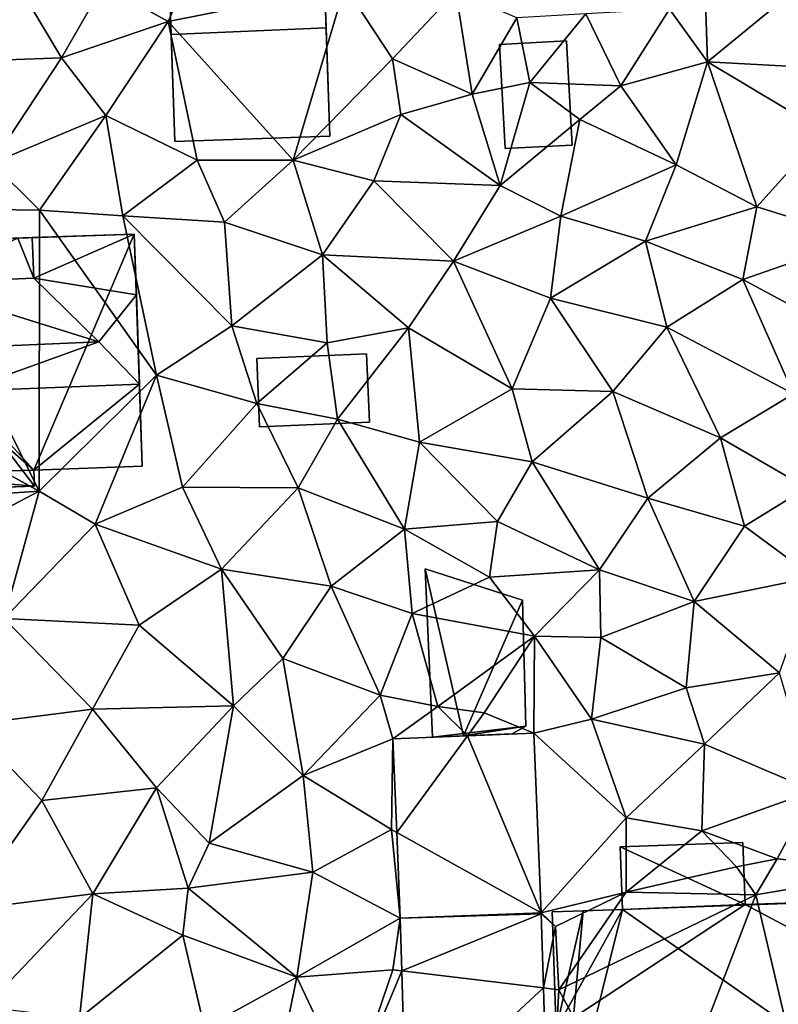
# Model space of a CAD drawing. Extents: x 572000 to 573031, y 6224999 to 6226016.
# Drawn here: x 572448 to 572480, y 6225184 to 6225226 of the extents above; entities that cross this region are included whole.
import ezdxf

# ---------------------------------------------------------------- set-up
doc = ezdxf.new("R2010")
doc.units = 0
doc.header["$MEASUREMENT"] = 0
for name, color, linetype in [('Bygninger_LOD1', 1, 'Continuous'), ('Bygninger_LOD2', 1, 'Continuous'), ('Terraen', 33, 'Continuous'), ('Terraen_vej', 33, 'Continuous')]:
    doc.layers.add(name, color=color, linetype=linetype)

# ---------------------------------------------------------------- blocks, each defined once
blk = doc.blocks.new('1km_6225_572_UTM32_ACAD_1_FMEBLOCK93')
at = {"layer": 'Terraen_vej', "color": 251, "true_color": 0x555555}
for points in [[(29.34, 7.587, 64.006), (26.172, 7.459, 64.092), (26.334, 3.468, 63.859)], [(26.334, 3.468, 63.859), (32.478, 0.051, 63.762), (29.34, 7.587, 64.006)], [(32.478, 0.051, 63.762), (32.168, 7.701, 63.928), (29.34, 7.587, 64.006)], [(26.482, -0.174, 63.646), (32.478, 0.051, 63.762), (26.334, 3.468, 63.859)], [(26.482, -0.174, 63.646), (32.479, 0.017, 63.761), (32.478, 0.051, 63.762)], [(26.482, -0.174, 63.646), (26.547, -2.415, 63.576), (32.479, 0.017, 63.761)], [(26.547, -2.415, 63.576), (32.57, -3.141, 63.671), (32.479, 0.017, 63.761)], [(26.725, -8.567, 63.381), (32.57, -3.141, 63.671), (26.547, -2.415, 63.576)], [(26.725, -8.567, 63.381), (32.802, -11.146, 63.442), (32.57, -3.141, 63.671)]]:
    blk.add_polyline3d(points, close=True, dxfattribs=at)
blk = doc.blocks.new('1km_6225_572_UTM32_ACAD_1_FMEBLOCK138')
at = {"layer": 'Terraen', "color": 9, "true_color": 0xbbbbbb}
for points in [[(8.8, 41.9, 66.29), (7.44, 36.26, 66), (12.07, 36.43, 65.86)], [(8.8, 41.9, 66.29), (12.07, 36.43, 65.86), (13.84, 39.52, 65.88)], [(18.47, 42.23, 65.91), (13.84, 39.52, 65.88), (16.61, 37.97, 65.97)], [(18.47, 42.23, 65.91), (16.61, 37.97, 65.97), (24.13, 39.47, 65.85)], [(39.41, 40.55, 65.29), (37.94, 38.5, 65.19), (39.56, 36.26, 65.04)], [(39.41, 40.55, 65.29), (39.56, 36.26, 65.04), (43.08, 39.17, 65.21)], [(13.84, 39.52, 65.88), (12.07, 36.43, 65.86), (16.61, 37.97, 65.97)], [(24.13, 39.47, 65.85), (16.61, 37.97, 65.97), (21.93, 32.07, 65.55)], [(24.13, 39.47, 65.85), (21.93, 32.07, 65.55), (26.16, 36.39, 65.68)], [(24.13, 39.47, 65.85), (26.16, 36.39, 65.68), (28.85, 39.25, 65.6)], [(26.16, 36.39, 65.68), (29.54, 34.88, 65.54), (28.85, 39.25, 65.6)], [(31.44, 38.13, 65.45), (28.85, 39.25, 65.6), (29.54, 34.88, 65.54)], [(43.08, 39.17, 65.21), (39.56, 36.26, 65.04), (44.01, 36.01, 65.03)], [(31.44, 38.13, 65.45), (29.54, 34.88, 65.54), (32, 35.38, 65.46)], [(31.44, 38.13, 65.45), (32, 35.38, 65.46), (34.38, 38.3, 65.35)], [(34.38, 38.3, 65.35), (32, 35.38, 65.46), (35.86, 35.23, 65.18)], [(37.94, 38.5, 65.19), (34.38, 38.3, 65.35), (35.86, 35.23, 65.18)], [(37.94, 38.5, 65.19), (35.86, 35.23, 65.18), (39.56, 36.26, 65.04)], [(16.61, 37.97, 65.97), (12.07, 36.43, 65.86), (13.96, 33.97, 65.77)], [(16.61, 37.97, 65.97), (13.96, 33.97, 65.77), (17.84, 32.08, 65.72)], [(16.61, 37.97, 65.97), (17.84, 32.08, 65.72), (21.93, 32.07, 65.55)], [(7.44, 36.26, 66), (9.11, 31.95, 65.72), (12.07, 36.43, 65.86)], [(9.11, 31.95, 65.72), (13.96, 33.97, 65.77), (12.07, 36.43, 65.86)], [(26.16, 36.39, 65.68), (21.93, 32.07, 65.55), (26.51, 34.01, 65.61)], [(26.16, 36.39, 65.68), (26.51, 34.01, 65.61), (29.54, 34.88, 65.54)], [(38.22, 31.87, 64.89), (39.56, 36.26, 65.04), (35.86, 35.23, 65.18)], [(41.65, 30.09, 64.64), (39.56, 36.26, 65.04), (38.22, 31.87, 64.89)], [(44.53, 33.28, 64.91), (44.01, 36.01, 65.03), (39.56, 36.26, 65.04)], [(41.65, 30.09, 64.64), (44.53, 33.28, 64.91), (39.56, 36.26, 65.04)], [(30.73, 30.99, 65.15), (32, 35.38, 65.46), (29.54, 34.88, 65.54)], [(30.73, 30.99, 65.15), (34.12, 33.81, 65.35), (32, 35.38, 65.46)], [(34.12, 33.81, 65.35), (35.86, 35.23, 65.18), (32, 35.38, 65.46)], [(38.22, 31.87, 64.89), (35.86, 35.23, 65.18), (34.12, 33.81, 65.35)], [(30.73, 30.99, 65.15), (29.54, 34.88, 65.54), (26.51, 34.01, 65.61)], [(9.11, 31.95, 65.72), (11.14, 29.95, 65.83), (13.96, 33.97, 65.77)], [(11.14, 29.95, 65.83), (14.68, 29.7, 65.71), (13.96, 33.97, 65.77)], [(14.68, 29.7, 65.71), (17.84, 32.08, 65.72), (13.96, 33.97, 65.77)], [(25.36, 31.2, 65.51), (26.51, 34.01, 65.61), (21.93, 32.07, 65.55)], [(30.73, 30.99, 65.15), (26.51, 34.01, 65.61), (25.36, 31.2, 65.51)], [(30.73, 30.99, 65.15), (33.31, 29.69, 64.93), (34.12, 33.81, 65.35)], [(33.31, 29.69, 64.93), (38.22, 31.87, 64.89), (34.12, 33.81, 65.35)], [(41.65, 30.09, 64.64), (46.03, 28.73, 64.42), (44.53, 33.28, 64.91)], [(9.11, 31.95, 65.72), (5.2, 30.03, 65.82), (11.14, 29.95, 65.83)], [(19.01, 29.44, 65.54), (17.84, 32.08, 65.72), (14.68, 29.7, 65.71)], [(19.01, 29.44, 65.54), (21.93, 32.07, 65.55), (17.84, 32.08, 65.72)], [(23.17, 28.05, 65.41), (21.93, 32.07, 65.55), (19.01, 29.44, 65.54)], [(23.17, 28.05, 65.41), (25.36, 31.2, 65.51), (21.93, 32.07, 65.55)], [(36.92, 28.63, 64.81), (38.22, 31.87, 64.89), (33.31, 29.69, 64.93)], [(36.92, 28.63, 64.81), (41.65, 30.09, 64.64), (38.22, 31.87, 64.89)], [(28.75, 27.78, 65), (25.36, 31.2, 65.51), (23.17, 28.05, 65.41)], [(30.73, 30.99, 65.15), (25.36, 31.2, 65.51), (28.75, 27.78, 65)], [(30.73, 30.99, 65.15), (28.75, 27.78, 65), (33.31, 29.69, 64.93)], [(5.2, 30.03, 65.82), (-0.45, 24.33, 65.86), (11.12, 18, 65.18)], [(11.14, 29.95, 65.83), (5.2, 30.03, 65.82), (11.12, 18, 65.18)], [(11.14, 29.95, 65.83), (11.12, 18, 65.18), (16.12, 22.93, 65.36)], [(11.14, 29.95, 65.83), (16.12, 22.93, 65.36), (14.68, 29.7, 65.71)], [(41.06, 27, 64.57), (41.65, 30.09, 64.64), (36.92, 28.63, 64.81)], [(41.06, 27, 64.57), (46.03, 28.73, 64.42), (41.65, 30.09, 64.64)], [(19.32, 25.02, 65.38), (19.01, 29.44, 65.54), (14.68, 29.7, 65.71)], [(19.32, 25.02, 65.38), (14.68, 29.7, 65.71), (16.12, 22.93, 65.36)], [(19.32, 25.02, 65.38), (23.17, 28.05, 65.41), (19.01, 29.44, 65.54)], [(28.75, 27.78, 65), (32.88, 26.2, 64.86), (33.31, 29.69, 64.93)], [(32.88, 26.2, 64.86), (36.92, 28.63, 64.81), (33.31, 29.69, 64.93)], [(37.83, 24.97, 64.61), (36.92, 28.63, 64.81), (32.88, 26.2, 64.86)], [(41.06, 27, 64.57), (36.92, 28.63, 64.81), (37.83, 24.97, 64.61)], [(41.06, 27, 64.57), (44.09, 25.37, 64.38), (46.03, 28.73, 64.42)], [(19.32, 25.02, 65.38), (23.37, 24.3, 65.22), (23.17, 28.05, 65.41)], [(26.83, 24.94, 65.08), (23.17, 28.05, 65.41), (23.37, 24.3, 65.22)], [(28.75, 27.78, 65), (23.17, 28.05, 65.41), (26.83, 24.94, 65.08)], [(28.75, 27.78, 65), (26.83, 24.94, 65.08), (31.25, 22.34, 64.72)], [(28.75, 27.78, 65), (31.25, 22.34, 64.72), (32.88, 26.2, 64.86)], [(41.06, 27, 64.57), (37.83, 24.97, 64.61), (43.21, 22.14, 64.24)], [(41.06, 27, 64.57), (43.21, 22.14, 64.24), (44.09, 25.37, 64.38)], [(31.25, 22.34, 64.72), (35.53, 22.24, 64.57), (32.88, 26.2, 64.86)], [(35.53, 22.24, 64.57), (37.83, 24.97, 64.61), (32.88, 26.2, 64.86)], [(19.32, 25.02, 65.38), (16.12, 22.93, 65.36), (20.38, 21.72, 65.16)], [(19.32, 25.02, 65.38), (20.38, 21.72, 65.16), (23.37, 24.3, 65.22)], [(23.82, 21.05, 65.04), (26.83, 24.94, 65.08), (23.37, 24.3, 65.22)], [(27.3, 20.08, 64.78), (26.83, 24.94, 65.08), (23.82, 21.05, 65.04)], [(31.25, 22.34, 64.72), (26.83, 24.94, 65.08), (27.3, 20.08, 64.78)], [(40.1, 20.26, 64.29), (37.83, 24.97, 64.61), (35.53, 22.24, 64.57)], [(43.21, 22.14, 64.24), (37.83, 24.97, 64.61), (40.1, 20.26, 64.29)], [(-0.45, 24.33, 65.86), (2.23, 17.4, 65.23), (11.12, 18, 65.18)], [(20.38, 21.72, 65.16), (23.82, 21.05, 65.04), (23.37, 24.3, 65.22)], [(11.12, 18, 65.18), (13.5, 16.59, 65.14), (16.12, 22.93, 65.36)], [(17.22, 18.16, 65.21), (16.12, 22.93, 65.36), (13.5, 16.59, 65.14)], [(20.38, 21.72, 65.16), (16.12, 22.93, 65.36), (17.22, 18.16, 65.21)], [(31.25, 22.34, 64.72), (27.3, 20.08, 64.78), (32.09, 19.24, 64.56)], [(31.25, 22.34, 64.72), (32.09, 19.24, 64.56), (35.53, 22.24, 64.57)], [(32.09, 19.24, 64.56), (37.01, 17.7, 64.35), (35.53, 22.24, 64.57)], [(37.01, 17.7, 64.35), (40.1, 20.26, 64.29), (35.53, 22.24, 64.57)], [(43.21, 22.14, 64.24), (40.1, 20.26, 64.29), (43.78, 18.13, 64.15)], [(20.38, 21.72, 65.16), (17.22, 18.16, 65.21), (22.14, 18.13, 64.8)], [(20.38, 21.72, 65.16), (22.14, 18.13, 64.8), (23.82, 21.05, 65.04)], [(26.66, 16.38, 64.64), (23.82, 21.05, 65.04), (22.14, 18.13, 64.8)], [(26.66, 16.38, 64.64), (27.3, 20.08, 64.78), (23.82, 21.05, 65.04)], [(41.13, 16.51, 64.2), (40.1, 20.26, 64.29), (37.01, 17.7, 64.35)], [(43.78, 18.13, 64.15), (40.1, 20.26, 64.29), (41.13, 16.51, 64.2)], [(26.66, 16.38, 64.64), (30.62, 16.7, 64.5), (27.3, 20.08, 64.78)], [(32.09, 19.24, 64.56), (27.3, 20.08, 64.78), (30.62, 16.7, 64.5)], [(32.09, 19.24, 64.56), (30.62, 16.7, 64.5), (34.96, 14.65, 64.25)], [(32.09, 19.24, 64.56), (34.96, 14.65, 64.25), (37.01, 17.7, 64.35)], [(17.22, 18.16, 65.21), (13.5, 16.59, 65.14), (18.88, 14.67, 64.79)], [(17.22, 18.16, 65.21), (18.88, 14.67, 64.79), (22.14, 18.13, 64.8)], [(18.88, 14.67, 64.79), (23.54, 13.95, 64.52), (22.14, 18.13, 64.8)], [(26.66, 16.38, 64.64), (22.14, 18.13, 64.8), (23.54, 13.95, 64.52)], [(43.78, 18.13, 64.15), (41.13, 16.51, 64.2), (44.06, 14.33, 64.06)], [(7.28, 15.98, 65.15), (11.12, 18, 65.18), (2.23, 17.4, 65.23)], [(7.28, 15.98, 65.15), (9.64, 12.58, 65.07), (11.12, 18, 65.18)], [(9.64, 12.58, 65.07), (13.5, 16.59, 65.14), (11.12, 18, 65.18)], [(38.99, 13.3, 64.07), (37.01, 17.7, 64.35), (34.96, 14.65, 64.25)], [(38.99, 13.3, 64.07), (41.13, 16.51, 64.2), (37.01, 17.7, 64.35)], [(9.64, 12.58, 65.07), (15.38, 12.3, 64.82), (13.5, 16.59, 65.14)], [(18.88, 14.67, 64.79), (13.5, 16.59, 65.14), (15.38, 12.3, 64.82)], [(26.66, 16.38, 64.64), (23.54, 13.95, 64.52), (26.99, 12.79, 64.46)], [(26.66, 16.38, 64.64), (30.28, 14.33, 64.53), (30.62, 16.7, 64.5)], [(26.66, 16.38, 64.64), (26.99, 12.79, 64.46), (30.28, 14.33, 64.53)], [(30.28, 14.33, 64.53), (34.96, 14.65, 64.25), (30.62, 16.7, 64.5)], [(38.99, 13.3, 64.07), (44.06, 14.33, 64.06), (41.13, 16.51, 64.2)], [(18.88, 14.67, 64.79), (15.38, 12.3, 64.82), (19.39, 8.86, 64.36)], [(18.88, 14.67, 64.79), (21.49, 10.87, 64.37), (23.54, 13.95, 64.52)], [(18.88, 14.67, 64.79), (19.39, 8.86, 64.36), (21.49, 10.87, 64.37)], [(26.99, 12.79, 64.46), (32.19, 11.82, 63.96), (30.28, 14.33, 64.53)], [(32.19, 11.82, 63.96), (34.96, 14.65, 64.25), (30.28, 14.33, 64.53)], [(35.02, 11.77, 64.3), (34.96, 14.65, 64.25), (32.19, 11.82, 63.96)], [(38.99, 13.3, 64.07), (34.96, 14.65, 64.25), (35.02, 11.77, 64.3)], [(38.99, 13.3, 64.07), (42.62, 10.27, 63.96), (44.06, 14.33, 64.06)], [(23.54, 13.95, 64.52), (21.49, 10.87, 64.37), (25.63, 9.31, 64.11)], [(23.54, 13.95, 64.52), (25.63, 9.31, 64.11), (26.99, 12.79, 64.46)], [(38.99, 13.3, 64.07), (35.02, 11.77, 64.3), (38.64, 9.63, 64.18)], [(38.99, 13.3, 64.07), (38.64, 9.63, 64.18), (42.62, 10.27, 63.96)], [(9.64, 12.58, 65.07), (8.14, 8.05, 64.82), (13.39, 8.72, 64.74)], [(9.64, 12.58, 65.07), (13.39, 8.72, 64.74), (15.38, 12.3, 64.82)], [(26.99, 12.79, 64.46), (25.63, 9.31, 64.11), (28.08, 8.84, 64.54)], [(26.99, 12.79, 64.46), (28.08, 8.84, 64.54), (32.19, 11.82, 63.96)], [(13.39, 8.72, 64.74), (19.39, 8.86, 64.36), (15.38, 12.3, 64.82)], [(28.08, 8.84, 64.54), (30.05, 8.56, 63.97), (32.19, 11.82, 63.96)], [(30.05, 8.56, 63.97), (32.168, 7.701, 63.928), (32.19, 11.82, 63.96)], [(34.62, 8.3, 64), (32.19, 11.82, 63.96), (32.168, 7.701, 63.928)], [(35.02, 11.77, 64.3), (32.19, 11.82, 63.96), (34.62, 8.3, 64)], [(35.02, 11.77, 64.3), (34.62, 8.3, 64), (38.64, 9.63, 64.18)], [(19.39, 8.86, 64.36), (22.36, 5.9, 64.1), (21.49, 10.87, 64.37)], [(22.36, 5.9, 64.1), (25.63, 9.31, 64.11), (21.49, 10.87, 64.37)], [(38.64, 9.63, 64.18), (39.42, 7.23, 63.87), (42.62, 10.27, 63.96)], [(39.42, 7.23, 63.87), (44.08, 5.24, 63.81), (42.62, 10.27, 63.96)], [(22.36, 5.9, 64.1), (26.172, 7.459, 64.092), (25.63, 9.31, 64.11)], [(28.08, 8.84, 64.54), (25.63, 9.31, 64.11), (26.172, 7.459, 64.092)], [(38.64, 9.63, 64.18), (34.62, 8.3, 64), (39.42, 7.23, 63.87)], [(13.39, 8.72, 64.74), (16.11, 5.38, 64.42), (19.39, 8.86, 64.36)], [(16.11, 5.38, 64.42), (18.36, 3.02, 64.22), (19.39, 8.86, 64.36)], [(18.36, 3.02, 64.22), (22.36, 5.9, 64.1), (19.39, 8.86, 64.36)], [(29.34, 7.587, 64.006), (28.08, 8.84, 64.54), (26.172, 7.459, 64.092)], [(28.08, 8.84, 64.54), (29.34, 7.587, 64.006), (30.05, 8.56, 63.97)], [(13.39, 8.72, 64.74), (8.14, 8.05, 64.82), (11.23, 4.84, 64.63)], [(13.39, 8.72, 64.74), (11.23, 4.84, 64.63), (16.11, 5.38, 64.42)], [(32.168, 7.701, 63.928), (30.05, 8.56, 63.97), (29.34, 7.587, 64.006)], [(11.23, 4.84, 64.63), (8.14, 8.05, 64.82), (7.96, 0.19, 64.27)], [(34.62, 8.3, 64), (32.168, 7.701, 63.928), (36.09, 4.1, 63.7)], [(39.42, 7.23, 63.87), (34.62, 8.3, 64), (36.09, 4.1, 63.7)], [(32.478, 0.051, 63.762), (36.09, 4.1, 63.7), (32.168, 7.701, 63.928)], [(26.11, 3.6, 63.83), (26.172, 7.459, 64.092), (22.36, 5.9, 64.1)], [(26.172, 7.459, 64.092), (26.11, 3.6, 63.83), (26.334, 3.468, 63.859)], [(39.42, 7.23, 63.87), (36.09, 4.1, 63.7), (39.31, 3.55, 63.72)], [(39.42, 7.23, 63.87), (39.31, 3.55, 63.72), (44.08, 5.24, 63.81)], [(22.77, 1.79, 63.9), (22.36, 5.9, 64.1), (18.36, 3.02, 64.22)], [(22.77, 1.79, 63.9), (26.11, 3.6, 63.83), (22.36, 5.9, 64.1)], [(11.23, 4.84, 64.63), (13.4, 0.86, 64.32), (16.11, 5.38, 64.42)], [(16.11, 5.38, 64.42), (13.4, 0.86, 64.32), (17.46, 1.1, 63.58)], [(16.11, 5.38, 64.42), (17.46, 1.1, 63.58), (18.36, 3.02, 64.22)], [(44.08, 5.24, 63.81), (39.31, 3.55, 63.72), (42.51, 2.35, 63.77)], [(44.08, 5.24, 63.81), (42.51, 2.35, 63.77), (47.52, 1.83, 63.74)], [(11.23, 4.84, 64.63), (7.96, 0.19, 64.27), (13.4, 0.86, 64.32)], [(36.09, 4.1, 63.7), (32.478, 0.051, 63.762), (36.09, 0.93, 63.83)], [(36.09, 4.1, 63.7), (36.09, 0.93, 63.83), (39.31, 3.55, 63.72)], [(22.77, 1.79, 63.9), (26.482, -0.174, 63.646), (26.11, 3.6, 63.83)], [(26.334, 3.468, 63.859), (26.11, 3.6, 63.83), (26.482, -0.174, 63.646)], [(39.31, 3.55, 63.72), (36.09, 0.93, 63.83), (40.79, 2.01, 62.66)], [(39.31, 3.55, 63.72), (40.79, 2.01, 62.66), (42.51, 2.35, 63.77)], [(22.77, 1.79, 63.9), (18.36, 3.02, 64.22), (17.46, 1.1, 63.58)], [(41.61, 0.82, 63.9), (42.51, 2.35, 63.77), (40.79, 2.01, 62.66)], [(41.61, 0.82, 63.9), (47.52, 1.83, 63.74), (42.51, 2.35, 63.77)], [(22.77, 1.79, 63.9), (17.46, 1.1, 63.58), (22.08, -2.68, 63.7)], [(22.77, 1.79, 63.9), (22.08, -2.68, 63.7), (26.482, -0.174, 63.646)], [(36.09, 0.93, 63.83), (41.61, 0.82, 63.9), (40.79, 2.01, 62.66)], [(44.27, -10.54, 63.59), (47.52, 1.83, 63.74), (41.61, 0.82, 63.9)], [(7.96, 0.19, 64.27), (8.83, -3.94, 64.22), (13.4, 0.86, 64.32)], [(12.84, -4.43, 63.98), (13.4, 0.86, 64.32), (8.83, -3.94, 64.22)], [(12.84, -4.43, 63.98), (17.23, -0.9, 64.2), (13.4, 0.86, 64.32)], [(17.46, 1.1, 63.58), (13.4, 0.86, 64.32), (17.23, -0.9, 64.2)], [(17.46, 1.1, 63.58), (17.23, -0.9, 64.2), (22.08, -2.68, 63.7)], [(36.09, 0.93, 63.83), (32.478, 0.051, 63.762), (33.09, -0.52, 63.75)], [(36.09, 0.93, 63.83), (33.09, -0.52, 63.75), (33.23, -3.22, 64.6)], [(36.09, 0.93, 63.83), (33.23, -3.22, 64.6), (41.61, 0.82, 63.9)], [(33.23, -3.22, 64.6), (37.22, -10.63, 63.63), (41.61, 0.82, 63.9)], [(37.22, -10.63, 63.63), (44.27, -10.54, 63.59), (41.61, 0.82, 63.9)], [(32.479, 0.017, 63.761), (33.09, -0.52, 63.75), (32.478, 0.051, 63.762)], [(32.57, -3.141, 63.671), (33.09, -0.52, 63.75), (32.479, 0.017, 63.761)], [(26.17, -2.37, 63.53), (26.482, -0.174, 63.646), (22.08, -2.68, 63.7)], [(26.482, -0.174, 63.646), (26.17, -2.37, 63.53), (26.547, -2.415, 63.576)], [(33.09, -0.52, 63.75), (32.57, -3.141, 63.671), (33.23, -3.22, 64.6)], [(12.84, -4.43, 63.98), (18.15, -4.83, 63.79), (17.23, -0.9, 64.2)], [(22.08, -2.68, 63.7), (17.23, -0.9, 64.2), (18.15, -4.83, 63.79)], [(26.17, -2.37, 63.53), (22.08, -2.68, 63.7), (24.4, -7.58, 63.35)], [(26.17, -2.37, 63.53), (24.4, -7.58, 63.35), (26.547, -2.415, 63.576)], [(26.547, -2.415, 63.576), (24.4, -7.58, 63.35), (26.725, -8.567, 63.381)], [(22.08, -2.68, 63.7), (18.15, -4.83, 63.79), (21, -7.93, 63.54)], [(22.08, -2.68, 63.7), (21, -7.93, 63.54), (24.4, -7.58, 63.35)], [(32.802, -11.146, 63.442), (33.23, -3.22, 64.6), (32.57, -3.141, 63.671)], [(33.23, -3.22, 64.6), (32.802, -11.146, 63.442), (37.22, -10.63, 63.63)]]:
    blk.add_polyline3d(points, close=True, dxfattribs=at)
blk = doc.blocks.new('building_188692')
at = {"layer": 'Bygninger_LOD2', "color": 16, "true_color": 0x7e0000}
for points in [[(7.425, 5.465, 65.67), (-7.765, 4.935, 65.72), (-2.105, 5.135, 70.92)], [(3.155, -4.575, 65.28), (-7.765, 4.935, 65.72), (7.425, 5.465, 65.67)], [(3.085, 5.315, 70.96), (7.425, 5.465, 65.67), (-2.105, 5.135, 70.92)], [(7.425, 5.465, 70.99), (7.425, 5.465, 65.67), (3.085, 5.315, 70.96)], [(3.155, 3.585, 72.6), (3.085, 5.315, 70.96), (7.425, 5.465, 70.99)], [(7.765, -4.415, 65.19), (3.155, -4.575, 65.28), (7.425, 5.465, 65.67)], [(7.515, 2.875, 73.4), (3.155, 3.585, 72.6), (7.425, 5.465, 70.99)], [(7.425, 5.465, 70.99), (7.645, -0.925, 73.44), (7.425, 5.465, 65.67)], [(7.765, -4.415, 70.18), (7.765, -4.415, 65.19), (7.425, 5.465, 65.67)], [(7.515, 2.875, 73.4), (7.645, -0.925, 73.44), (7.425, 5.465, 70.99)], [(7.645, -0.925, 73.44), (7.765, -4.415, 70.18), (7.425, 5.465, 65.67)], [(-2.105, 5.135, 70.92), (-7.765, 4.935, 65.72), (-7.765, 4.935, 70.88)], [(-2.035, 3.365, 72.57), (-7.765, 4.935, 70.88), (-2.105, 5.135, 70.92)], [(3.085, 5.315, 70.96), (-2.105, 5.135, 70.92), (2.465, 5.295, 73.15)], [(-2.105, 5.135, 73.12), (2.465, 5.295, 73.15), (-2.035, 3.365, 74.7)], [(2.465, 5.295, 73.15), (-2.105, 5.135, 70.92), (-2.105, 5.135, 73.12)], [(-2.105, 5.135, 70.92), (-2.035, 3.365, 72.57), (-2.035, 3.365, 74.7), (-2.105, 5.135, 73.12)], [(-2.035, 3.365, 72.57), (2.465, 5.295, 70.96), (2.465, 5.295, 73.15), (-2.035, 3.365, 74.7)], [(-2.035, 3.365, 72.57), (2.465, 5.295, 70.96), (3.155, 3.585, 72.6)], [(3.155, 3.585, 72.6), (2.465, 5.295, 73.15), (3.085, 5.315, 72.65)], [(3.085, 5.315, 70.96), (2.465, 5.295, 73.15), (3.085, 5.315, 72.65)], [(2.465, 5.295, 70.96), (3.155, 3.585, 72.6), (2.465, 5.295, 73.15)], [(3.085, 5.315, 72.65), (3.155, 3.585, 72.6), (3.085, 5.315, 70.96)], [(-7.415, -4.915, 70.3), (-7.605, 0.305, 75.18), (-7.765, 4.935, 70.88)], [(-7.765, 4.935, 65.72), (-7.415, -4.915, 70.3), (-7.765, 4.935, 70.88)], [(-7.415, -4.915, 65.34), (-7.415, -4.915, 70.3), (-7.765, 4.935, 65.72)], [(3.155, -4.575, 65.28), (-2.925, -4.755, 65.26), (-7.765, 4.935, 65.72)], [(-2.925, -4.755, 65.26), (-7.415, -4.915, 65.34), (-7.765, 4.935, 65.72)], [(-7.605, 0.305, 75.18), (-7.765, 4.935, 70.88), (-2.035, 3.365, 72.57)], [(-7.605, 0.305, 75.18), (-2.035, 3.365, 72.57), (5.915, 0.875, 75.19)], [(-2.035, 3.365, 72.57), (3.155, 3.585, 72.6), (5.915, 0.875, 75.19)], [(5.915, 0.875, 75.19), (3.155, 3.585, 72.6), (7.515, 2.875, 73.4)], [(7.645, -0.925, 73.44), (5.915, 0.875, 75.19), (7.515, 2.875, 73.4)], [(0.085, -1.215, 73.46), (-7.605, 0.305, 75.18), (5.915, 0.875, 75.19)], [(7.645, -0.925, 73.44), (0.085, -1.215, 73.46), (5.915, 0.875, 75.19)], [(0.085, -1.215, 73.46), (-2.925, -4.755, 70.28), (-7.605, 0.305, 75.18)], [(-7.605, 0.305, 75.18), (-2.925, -4.755, 70.28), (-7.415, -4.915, 70.3)], [(-2.925, -4.755, 71.39), (0.085, -1.215, 74.56), (0.085, -1.215, 73.46), (-2.925, -4.755, 70.28)], [(0.145, -5.355, 74.68), (-2.905, -5.465, 71.42), (-2.925, -4.755, 71.39), (0.085, -1.215, 74.56)], [(7.645, -0.925, 73.44), (3.155, -4.575, 70.21), (0.085, -1.215, 73.46)], [(3.175, -5.255, 71.47), (0.145, -5.355, 74.68), (0.085, -1.215, 74.56)], [(3.175, -5.255, 69.57), (0.085, -1.215, 73.46), (0.085, -1.215, 74.56), (3.175, -5.255, 71.47)], [(3.175, -5.255, 69.57), (0.085, -1.215, 73.46), (3.155, -4.575, 70.21)], [(7.645, -0.925, 73.44), (7.765, -4.415, 70.18), (3.155, -4.575, 70.21)], [(3.155, -4.575, 65.28), (3.175, -5.255, 65.2), (-2.925, -4.755, 65.26)], [(7.765, -4.415, 70.18), (3.155, -4.575, 70.21), (3.155, -4.575, 65.28), (7.765, -4.415, 65.19)], [(3.155, -4.575, 70.21), (3.175, -5.255, 69.57), (3.175, -5.255, 65.2), (3.155, -4.575, 65.28)], [(-2.925, -4.755, 70.28), (-7.415, -4.915, 70.3), (-7.415, -4.915, 65.34), (-2.925, -4.755, 65.26)], [(-2.925, -4.755, 70.28), (-2.925, -4.755, 65.26), (-2.905, -5.465, 65.25)], [(-2.905, -5.465, 71.42), (-2.925, -4.755, 70.28), (-2.905, -5.465, 65.25)], [(-2.925, -4.755, 71.39), (-2.925, -4.755, 70.28), (-2.905, -5.465, 71.42)], [(3.175, -5.255, 65.2), (-2.905, -5.465, 65.25), (-2.925, -4.755, 65.26)], [(3.175, -5.255, 69.57), (3.175, -5.255, 65.2), (-2.905, -5.465, 65.25)], [(-2.905, -5.465, 71.42), (3.175, -5.255, 69.57), (-2.905, -5.465, 65.25)], [(3.175, -5.255, 71.47), (3.175, -5.255, 69.57), (-2.905, -5.465, 71.42)], [(0.145, -5.355, 74.68), (3.175, -5.255, 71.47), (-2.905, -5.465, 71.42)]]:
    blk.add_3dface(points, dxfattribs=at)
blk = doc.blocks.new('building_46206')
at = {"layer": 'Bygninger_LOD2', "color": 16, "true_color": 0x7e0000}
for points in [[(3.145, 4.425, 65.92), (-3.445, 4.195, 65.9), (-3.445, 4.195, 68.87), (3.145, 4.425, 68.82)], [(-3.305, 0.125, 70.14), (-3.445, 4.195, 68.87), (3.145, 4.425, 68.82), (3.285, 0.405, 70.08)], [(-3.145, -4.425, 65.77), (-3.445, 4.195, 65.9), (3.145, 4.425, 65.92), (3.445, -4.205, 65.58)], [(-3.445, 4.195, 65.9), (-3.305, 0.125, 70.14), (-3.445, 4.195, 68.87)], [(-3.445, 4.195, 65.9), (-3.145, -4.425, 65.77), (-3.305, 0.125, 70.14)], [(3.285, 0.405, 70.08), (3.445, -4.205, 65.58), (3.145, 4.425, 65.92)], [(3.285, 0.405, 70.08), (3.145, 4.425, 65.92), (3.145, 4.425, 68.82)], [(3.445, -4.205, 68.61), (-3.145, -4.425, 68.7), (-3.305, 0.125, 70.14), (3.285, 0.405, 70.08)], [(-3.145, -4.425, 65.77), (-3.145, -4.425, 68.7), (-3.305, 0.125, 70.14)], [(3.445, -4.205, 68.61), (3.445, -4.205, 65.58), (3.285, 0.405, 70.08)], [(3.445, -4.205, 68.61), (-3.145, -4.425, 68.7), (-3.145, -4.425, 65.77), (3.445, -4.205, 65.58)]]:
    blk.add_3dface(points, dxfattribs=at)
blk = doc.blocks.new('building_139255')
at = {"layer": 'Bygninger_LOD1', "color": 16, "true_color": 0x7e0000}
for points in [[(-2.395, 1.36, 65.22), (2.275, 1.55, 65.11), (2.395, -1.35, 64.86), (-2.275, -1.55, 65.05)], [(-2.275, -1.55, 67.55), (-2.395, 1.36, 67.72), (2.275, 1.55, 67.61), (2.395, -1.35, 67.36)], [(-2.395, 1.36, 65.22), (-2.395, 1.36, 67.72), (2.275, 1.55, 67.61), (2.275, 1.55, 65.11)], [(-2.275, -1.55, 65.05), (-2.275, -1.55, 67.55), (-2.395, 1.36, 67.72), (-2.395, 1.36, 65.22)], [(2.275, 1.55, 65.11), (2.275, 1.55, 67.61), (2.395, -1.35, 67.36), (2.395, -1.35, 64.86)], [(2.395, -1.35, 64.86), (2.395, -1.35, 67.36), (-2.275, -1.55, 67.55), (-2.275, -1.55, 65.05)]]:
    blk.add_3dface(points, dxfattribs=at)
blk = doc.blocks.new('building_84593')
at = {"layer": 'Bygninger_LOD2', "color": 16, "true_color": 0x7e0000}
for points in [[(2, 2.24, 64.35), (-2.14, 3.58, 64.72), (-2.14, 3.58, 66.23), (2, 2.24, 66.2)], [(-2.14, 3.58, 64.72), (-1.84, -3.58, 64.03), (-1.84, -3.58, 66.15), (-2.14, 3.58, 66.23)], [(2, 2.24, 64.35), (2.14, -3.11, 63.87), (-1.84, -3.58, 64.03), (-2.14, 3.58, 64.72)], [(-2.14, 3.58, 66.23), (-0.52, -3.53, 66.15), (-1.84, -3.58, 66.15)], [(-2.14, 3.58, 66.23), (2, 2.24, 66.2), (-0.52, -3.53, 66.15)], [(2, 2.24, 66.2), (2.14, -3.11, 66.14), (-0.52, -3.53, 66.15)], [(2.14, -3.11, 63.87), (2, 2.24, 64.35), (2, 2.24, 66.2), (2.14, -3.11, 66.14)], [(-0.52, -3.53, 63.88), (-1.84, -3.58, 64.03), (2.14, -3.11, 63.87), (1.55, -3.44, 63.89)], [(2.14, -3.11, 66.14), (1.55, -3.44, 66.14), (-0.52, -3.53, 66.15)], [(1.55, -3.44, 63.89), (2.14, -3.11, 63.87), (2.14, -3.11, 66.14), (1.55, -3.44, 66.14)], [(-1.84, -3.58, 66.15), (-1.84, -3.58, 64.03), (-0.52, -3.53, 66.15)], [(-1.84, -3.58, 64.03), (-0.52, -3.53, 63.88), (-0.52, -3.53, 66.15)], [(-0.52, -3.53, 63.88), (1.55, -3.44, 66.14), (-0.52, -3.53, 66.15)], [(-0.52, -3.53, 63.88), (1.55, -3.44, 63.89), (1.55, -3.44, 66.14)]]:
    blk.add_3dface(points, dxfattribs=at)
blk = doc.blocks.new('building_28378')
at = {"layer": 'Bygninger_LOD1', "color": 16, "true_color": 0x7e0000}
for points in [[(-1.31, -2.29, 65.35), (-1.54, 2.14, 65.5), (1.31, 2.29, 65.3), (1.54, -2.15, 65.17)], [(1.54, -2.15, 67.67), (-1.31, -2.29, 67.85), (-1.54, 2.14, 68), (1.31, 2.29, 67.8)], [(-1.54, 2.14, 65.5), (-1.54, 2.14, 68), (1.31, 2.29, 67.8), (1.31, 2.29, 65.3)], [(-1.31, -2.29, 65.35), (-1.31, -2.29, 67.85), (-1.54, 2.14, 68), (-1.54, 2.14, 65.5)], [(1.31, 2.29, 65.3), (1.31, 2.29, 67.8), (1.54, -2.15, 67.67), (1.54, -2.15, 65.17)], [(1.54, -2.15, 65.17), (1.54, -2.15, 67.67), (-1.31, -2.29, 67.85), (-1.31, -2.29, 65.35)]]:
    blk.add_3dface(points, dxfattribs=at)
blk = doc.blocks.new('building_202409')
at = {"layer": 'Bygninger_LOD2', "color": 16, "true_color": 0x7e0000}
for points in [[(-0.525, 6.725, 63.42), (-0.435, 4.085, 63.91), (-5.745, 6.545, 63.71)], [(-0.525, 6.725, 63.42), (-5.745, 6.545, 63.71), (-5.745, 6.545, 67.22), (-0.525, 6.725, 67.22)], [(-5.645, 3.875, 67.37), (-5.745, 6.545, 67.22), (-0.525, 6.725, 67.22), (-0.435, 4.085, 67.37)], [(-0.435, 4.085, 63.91), (-0.525, 6.725, 63.42), (-0.525, 6.725, 67.22), (-0.435, 4.085, 67.37)], [(-0.435, 4.085, 63.91), (-5.645, 3.875, 63.71), (-5.745, 6.545, 63.71)], [(-5.645, 3.875, 67.37), (-5.745, 6.545, 67.22), (-5.745, 6.545, 63.71), (-5.645, 3.875, 63.71)], [(-5.645, 3.875, 63.71), (8.285, 4.385, 63.68), (8.645, -6.135, 63.6)], [(-5.645, 3.875, 63.71), (-0.435, 4.085, 63.91), (8.285, 4.385, 63.68)], [(-0.435, 4.085, 67.37), (8.285, 4.385, 63.68), (-0.435, 4.085, 63.91)], [(-0.435, 4.085, 67.77), (8.285, 4.385, 67.78), (-0.435, 4.085, 67.37)], [(8.285, 4.385, 67.78), (8.285, 4.385, 63.68), (-0.435, 4.085, 67.37)], [(8.285, 4.385, 67.78), (8.455, -0.635, 73.695), (-0.435, 4.085, 67.77)], [(8.645, -6.135, 67.11), (8.285, 4.385, 67.78), (8.285, 4.385, 63.68)], [(8.645, -6.135, 67.11), (8.285, 4.385, 63.68), (8.645, -6.135, 63.6)], [(8.455, -0.635, 73.695), (8.285, 4.385, 67.78), (8.645, -6.135, 67.11)], [(-8.645, 3.775, 63.68), (-7.325, 3.815, 63.67), (-8.285, -6.725, 63.61)], [(-8.645, 3.775, 63.68), (-8.645, 3.775, 67.8), (-7.325, 3.815, 67.8)], [(-7.325, 3.815, 67.8), (-7.325, 3.815, 63.67), (-8.645, 3.775, 63.68)], [(-7.325, 3.815, 67.8), (-8.475, -1.215, 73.675), (-8.645, 3.775, 67.8)], [(-8.645, 3.775, 63.68), (-8.285, -6.725, 63.61), (-8.285, -6.725, 67.09)], [(-8.645, 3.775, 67.8), (-8.645, 3.775, 63.68), (-8.285, -6.725, 67.09)], [(-8.475, -1.215, 73.675), (-8.645, 3.775, 67.8), (-8.285, -6.725, 67.09)], [(-0.435, 4.085, 67.77), (8.455, -0.635, 73.695), (-8.475, -1.215, 73.675)], [(-5.645, 3.875, 67.8), (-0.435, 4.085, 67.77), (-8.475, -1.215, 73.675)], [(-7.325, 3.815, 67.8), (-5.645, 3.875, 67.8), (-8.475, -1.215, 73.675)], [(-8.285, -6.725, 63.61), (-7.325, 3.815, 63.67), (-5.645, 3.875, 63.71)], [(-8.285, -6.725, 63.61), (-5.645, 3.875, 63.71), (8.645, -6.135, 63.6)], [(-7.325, 3.815, 67.8), (-5.645, 3.875, 67.37), (-7.325, 3.815, 63.67)], [(-5.645, 3.875, 67.8), (-5.645, 3.875, 67.37), (-7.325, 3.815, 67.8)], [(-7.325, 3.815, 63.67), (-5.645, 3.875, 67.37), (-5.645, 3.875, 63.71)], [(-5.645, 3.875, 67.37), (-0.435, 4.085, 67.77), (-0.435, 4.085, 67.37)], [(-5.645, 3.875, 67.8), (-0.435, 4.085, 67.77), (-5.645, 3.875, 67.37)], [(-8.475, -1.215, 73.675), (8.455, -0.635, 73.695), (1.855, -6.375, 67.1)], [(8.455, -0.635, 73.695), (8.645, -6.135, 67.11), (1.855, -6.375, 67.1)], [(-8.475, -1.215, 73.675), (1.855, -6.375, 67.1), (-8.285, -6.725, 67.09)], [(1.855, -6.375, 67.1), (-8.285, -6.725, 63.61), (8.645, -6.135, 63.6)], [(1.855, -6.375, 67.1), (8.645, -6.135, 63.6), (8.645, -6.135, 67.11)], [(-8.285, -6.725, 67.09), (-8.285, -6.725, 63.61), (1.855, -6.375, 67.1)]]:
    blk.add_3dface(points, dxfattribs=at)

msp = doc.modelspace()

# ---------------------------------------------------------------- block references
at = {"layer": 'Bygninger_LOD1', "color": 16, "true_color": 0x7e0000}
for name, p in [('building_28378', (572469.75, 6225222.36)), ('building_139255', (572460.275, 6225209.78))]:
    msp.add_blockref(name, p, dxfattribs=at)
at = {"layer": 'Bygninger_LOD2', "color": 16, "true_color": 0x7e0000}
for name, p in [('building_46206', (572457.545, 6225224.795)), ('building_188692', (572445.245, 6225210.965)), ('building_84593', (572467.19, 6225198.61)), ('building_202409', (572479.085, 6225183.825))]:
    msp.add_blockref(name, p, dxfattribs=at)
at = {"layer": 'Terraen', "color": 9, "true_color": 0xbbbbbb}
msp.add_blockref('1km_6225_572_UTM32_ACAD_1_FMEBLOCK138', (572437.5, 6225187.5), dxfattribs=at)
at = {"layer": 'Terraen_vej', "color": 251, "true_color": 0x555555}
msp.add_blockref('1km_6225_572_UTM32_ACAD_1_FMEBLOCK93', (572437.5, 6225187.5), dxfattribs=at)

doc.saveas('drawing.dxf')
